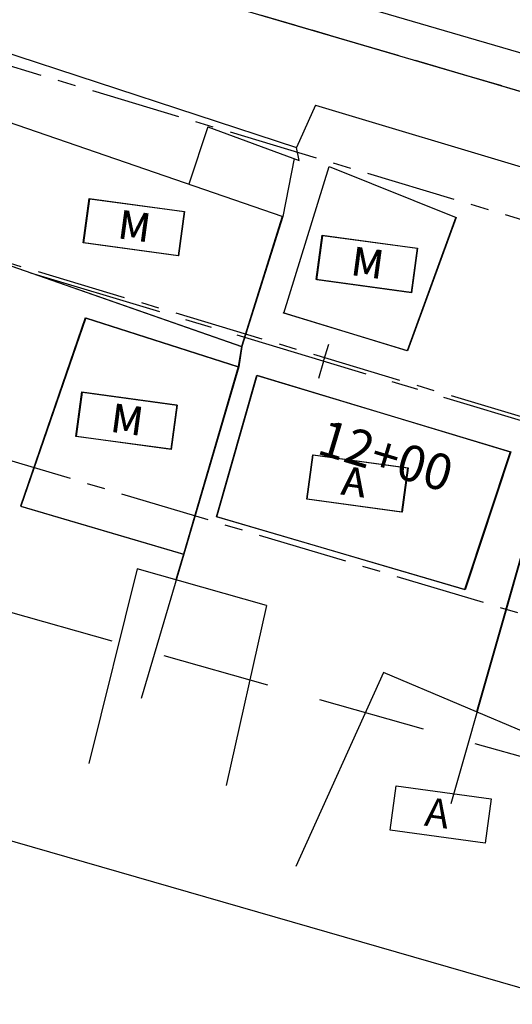
# Model space of a CAD drawing. Extents: x 176762 to 177955, y 670327 to 670628.
# Drawn here: x 177065 to 177079, y 670430 to 670458 of the extents above; entities that cross this region are included whole.
import ezdxf

# ---------------------------------------------------------------- set-up
doc = ezdxf.new("R2010")
doc.units = 0
doc.header["$MEASUREMENT"] = 0
for name, pattern in [('ACAD_ISO07W100', [3.5, 0.5, -3]), ('CENTER', [2, 1.25, -0.25, 0.25, -0.25]), ('CENTERX2', [4, 2.5, -0.5, 0.5, -0.5]), ('DASHED', [0.75, 0.5, -0.25]), ('DASHEDX2', [1.5, 1, -0.5])]:
    doc.linetypes.add(name, pattern=pattern)
for name, color, linetype in [('CERCADEARAME', 2, 'ARAME'), ('CERCAMADEIRA', 2, 'CONTINUOUS'), ('EIXO', 4, 'CENTERX2'), ('PLANODIREROR', 3, 'DASHEDX2'), ('SANGA', 4, 'CONTINUOUS'), ('T-EDIF-ALV', 1, 'CONTINUOUS'), ('T-EDIF-MAD', 1, 'CONTINUOUS'), ('T-EIXOPROJ', 4, 'CENTER'), ('T-MFIO-EXIS', 2, 'DASHED'), ('T-MFIO-PROJ', 3, 'CONTINUOUS'), ('TEXTO', 2, 'CONTINUOUS')]:
    doc.layers.add(name, color=color, linetype=linetype)
doc.styles.add('ROMANS', font='LUCON.TTF', dxfattribs={"height": 1})
doc.styles.get("Standard").update_dxf_attribs({"font": 'SERIA'})
doc.linetypes.add('ARAME', pattern='A,3,-0.001,["X",Standard,S=0.2,R=0,X=-0.001,Y=-0.1],-0.001', length=3.002)
doc.linetypes.add('MADEIRA', pattern='A,2.5,-0.01,["|",Standard,S=0.1,R=0,X=-0.0001,Y=-0.1],-0.01', length=2.52)

msp = doc.modelspace()

# ---------------------------------------------------------------- linework, layer by layer
at = {"layer": 'CERCADEARAME', "linetype": 'Continuous', "ltscale": 3}
msp.add_line((177050.364, 670439.186, 7.3), (177091.021, 670427.456), dxfattribs=at)
msp.add_line((177050.364, 670439.186, 7.3), (177091.021, 670427.456), dxfattribs=at)
at = {"layer": 'CERCADEARAME', "linetype": 'Continuous'}
msp.add_line((177050.364, 670439.186, 7.3), (177091.021, 670427.456), dxfattribs=at)
at = {"layer": 'CERCAMADEIRA', "linetype": 'MADEIRA', "ltscale": 3}
for p, q in [((177062.972, 670457.492, 3.338), (177072.984, 670454.224, 4.132)), ((177062.972, 670457.492, 3.338), (177072.984, 670454.224, 4.132)), ((177062.972, 670457.492, 3.338), (177072.984, 670454.224, 4.132)), ((177062.972, 670457.492, 3.338), (177072.984, 670454.224, 4.132)), ((177062.972, 670457.492, 3.338), (177072.984, 670454.224, 4.132)), ((177062.972, 670457.492, 3.338), (177072.984, 670454.224, 4.132)), ((177073.512, 670455.396, 3.74), (177072.984, 670454.224, 4.132)), ((177073.512, 670455.396, 3.74), (177072.984, 670454.224, 4.132)), ((177073.512, 670455.396, 3.74), (177072.984, 670454.224, 4.132)), ((177073.512, 670455.396, 3.74), (177072.984, 670454.224, 4.132)), ((177073.512, 670455.396, 3.74), (177072.984, 670454.224, 4.132)), ((177073.512, 670455.396, 3.74), (177072.984, 670454.224, 4.132)), ((177073.512, 670455.396, 3.74), (177079.519, 670453.598, 4.367)), ((177073.512, 670455.396, 3.74), (177079.519, 670453.598, 4.367)), ((177073.512, 670455.396, 3.74), (177079.519, 670453.598, 4.367)), ((177073.512, 670455.396, 3.74), (177079.519, 670453.598, 4.367)), ((177073.512, 670455.396, 3.74), (177079.519, 670453.598, 4.367)), ((177073.512, 670455.396, 3.74), (177079.519, 670453.598, 4.367)), ((177073.062, 670453.863, 4.235), (177072.984, 670454.224, 4.132)), ((177073.062, 670453.863, 4.235), (177072.984, 670454.224, 4.132)), ((177073.062, 670453.863, 4.235), (177072.984, 670454.224, 4.132)), ((177073.062, 670453.863, 4.235), (177072.984, 670454.224, 4.132)), ((177073.062, 670453.863, 4.235), (177072.984, 670454.224, 4.132)), ((177073.062, 670453.863, 4.235), (177072.984, 670454.224, 4.132)), ((177081.604, 670451.148), (177077.285, 670435.979)), ((177081.604, 670451.148), (177077.285, 670435.979)), ((177081.604, 670451.148), (177077.285, 670435.979)), ((177081.604, 670451.148), (177077.285, 670435.979)), ((177081.604, 670451.148), (177077.285, 670435.979)), ((177081.604, 670451.148), (177077.285, 670435.979)), ((177071.469, 670448.688), (177071.379, 670448.12, -0.188)), ((177071.469, 670448.688), (177071.379, 670448.12, -0.188)), ((177071.469, 670448.688), (177071.379, 670448.12, -0.188)), ((177071.469, 670448.688), (177071.379, 670448.12, -0.188)), ((177071.469, 670448.688), (177071.379, 670448.12, -0.188)), ((177071.469, 670448.688), (177071.379, 670448.12, -0.188)), ((177069.853, 670442.916, 3.74), (177068.666, 670438.903)), ((177069.853, 670442.916, 3.74), (177068.666, 670438.903)), ((177069.853, 670442.916, 3.74), (177068.666, 670438.903)), ((177069.853, 670442.916, 3.74), (177068.666, 670438.903)), ((177069.853, 670442.916, 3.74), (177068.666, 670438.903)), ((177069.853, 670442.916, 3.74), (177068.666, 670438.903))]:
    msp.add_line(p, q, dxfattribs=at)
at = {"layer": 'CERCAMADEIRA', "linetype": 'MADEIRA', "ltscale": 2}
for p, q in [((177062.972, 670457.492, 3.338), (177072.984, 670454.224, 4.132)), ((177073.512, 670455.396, 3.74), (177072.984, 670454.224, 4.132)), ((177073.512, 670455.396, 3.74), (177079.519, 670453.598, 4.367)), ((177073.062, 670453.863, 4.235), (177072.984, 670454.224, 4.132)), ((177081.604, 670451.148), (177077.285, 670435.979)), ((177071.469, 670448.688), (177071.379, 670448.12, -0.188)), ((177069.853, 670442.916, 3.74), (177068.666, 670438.903))]:
    msp.add_line(p, q, dxfattribs=at)
at = {"layer": 'CERCAMADEIRA', "linetype": 'MADEIRA'}
for p, q in [((177062.972, 670457.492, 3.338), (177072.984, 670454.224, 4.132)), ((177062.972, 670457.492, 3.338), (177072.984, 670454.224, 4.132)), ((177073.512, 670455.396, 3.74), (177072.984, 670454.224, 4.132)), ((177073.512, 670455.396, 3.74), (177072.984, 670454.224, 4.132)), ((177073.512, 670455.396, 3.74), (177079.519, 670453.598, 4.367)), ((177073.512, 670455.396, 3.74), (177079.519, 670453.598, 4.367)), ((177073.062, 670453.863, 4.235), (177072.984, 670454.224, 4.132)), ((177073.062, 670453.863, 4.235), (177072.984, 670454.224, 4.132)), ((177081.604, 670451.148), (177077.285, 670435.979)), ((177081.604, 670451.148), (177077.285, 670435.979)), ((177071.469, 670448.688), (177071.379, 670448.12, -0.188)), ((177071.469, 670448.688), (177071.379, 670448.12, -0.188)), ((177069.853, 670442.916, 3.74), (177068.666, 670438.903)), ((177069.853, 670442.916, 3.74), (177068.666, 670438.903))]:
    msp.add_line(p, q, dxfattribs=at)
at = {"layer": 'CERCAMADEIRA', "linetype": 'Continuous', "ltscale": 3}
for p, q in [((177081.59, 670451.152), (177077.996, 670438.531)), ((177081.59, 670451.152), (177077.996, 670438.531)), ((177081.59, 670451.152), (177077.996, 670438.531)), ((177081.59, 670451.152), (177077.996, 670438.531)), ((177071.455, 670448.692), (177071.365, 670448.125, -0.188)), ((177071.455, 670448.692), (177071.365, 670448.125, -0.188)), ((177071.455, 670448.692), (177071.365, 670448.125, -0.188)), ((177071.455, 670448.692), (177071.365, 670448.125, -0.188)), ((177069.839, 670442.921, 3.74), (177069.628, 670442.206, 3.074)), ((177069.839, 670442.921, 3.74), (177069.628, 670442.206, 3.074)), ((177069.839, 670442.921, 3.74), (177069.628, 670442.206, 3.074)), ((177069.839, 670442.921, 3.74), (177069.628, 670442.206, 3.074))]:
    msp.add_line(p, q, dxfattribs=at)
at = {"layer": 'CERCAMADEIRA', "linetype": 'Continuous'}
for p, q in [((177081.59, 670451.152), (177077.996, 670438.531)), ((177081.59, 670451.152), (177077.996, 670438.531)), ((177071.455, 670448.692), (177071.365, 670448.125, -0.188)), ((177071.455, 670448.692), (177071.365, 670448.125, -0.188)), ((177069.839, 670442.921, 3.74), (177069.628, 670442.206, 3.074)), ((177069.839, 670442.921, 3.74), (177069.628, 670442.206, 3.074))]:
    msp.add_line(p, q, dxfattribs=at)
at = {"layer": 'EIXO', "linetype": 'CENTERX2'}
msp.add_line((177278.928, 670386.85, -0.001), (176951.221, 670485.125, 0.295), dxfattribs=at)
at = {"layer": 'PLANODIREROR', "ltscale": 3}
for q in [(176912.822, 670484.234), (176912.822, 670484.234), (176947.78, 670474.372), (176947.78, 670474.372), (176947.78, 670474.372), (176947.78, 670474.372)]:
    msp.add_line((177106.836, 670429.502), q, dxfattribs=at)
at = {"layer": 'SANGA', "linetype": 'Continuous', "ltscale": 3}
msp.add_line((177083.785, 670455.509, 3.2), (177011.747, 670476.585, 2.804), dxfattribs=at)
msp.add_line((177083.785, 670455.509, 3.2), (177011.747, 670476.585, 2.804), dxfattribs=at)
msp.add_line((177083.785, 670455.509, 3.2), (177011.747, 670476.585, 2.804), dxfattribs=at)
msp.add_line((177083.785, 670455.509, 3.2), (177011.747, 670476.585, 2.804), dxfattribs=at)
msp.add_line((177083.785, 670455.509, 3.2), (177011.747, 670476.585, 2.804), dxfattribs=at)
msp.add_line((177083.785, 670455.509, 3.2), (177011.747, 670476.585, 2.804), dxfattribs=at)
at = {"layer": 'SANGA', "linetype": 'Continuous'}
msp.add_line((177083.785, 670455.509, 3.2), (177011.747, 670476.585, 2.804), dxfattribs=at)
msp.add_line((177083.785, 670455.509, 3.2), (177011.747, 670476.585, 2.804), dxfattribs=at)
msp.add_line((177083.785, 670455.509, 3.2), (177011.747, 670476.585, 2.804), dxfattribs=at)
at = {"layer": 'T-EDIF-ALV', "linetype": 'Continuous', "ltscale": 3}
for p, q in [((177070.759, 670443.956), (177071.879, 670447.889)), ((177070.759, 670443.956), (177071.879, 670447.889)), ((177070.759, 670443.956), (177071.879, 670447.889)), ((177070.759, 670443.956), (177071.879, 670447.889)), ((177070.773, 670443.952), (177071.893, 670447.885)), ((177070.773, 670443.952), (177071.893, 670447.885)), ((177070.773, 670443.952), (177071.893, 670447.885)), ((177070.773, 670443.952), (177071.893, 670447.885)), ((177070.773, 670443.952), (177071.893, 670447.885)), ((177070.773, 670443.952), (177071.893, 670447.885)), ((177071.879, 670447.889), (177078.936, 670445.761)), ((177071.879, 670447.889), (177078.936, 670445.761)), ((177071.879, 670447.889), (177078.936, 670445.761)), ((177071.879, 670447.889), (177078.936, 670445.761)), ((177071.893, 670447.885), (177078.95, 670445.757)), ((177071.893, 670447.885), (177078.95, 670445.757)), ((177071.893, 670447.885), (177078.95, 670445.757)), ((177071.893, 670447.885), (177078.95, 670445.757)), ((177071.893, 670447.885), (177078.95, 670445.757)), ((177071.893, 670447.885), (177078.95, 670445.757)), ((177078.936, 670445.761), (177077.663, 670441.932)), ((177078.936, 670445.761), (177077.663, 670441.932)), ((177078.936, 670445.761), (177077.663, 670441.932)), ((177078.936, 670445.761), (177077.663, 670441.932)), ((177078.95, 670445.757), (177077.677, 670441.928)), ((177078.95, 670445.757), (177077.677, 670441.928)), ((177078.95, 670445.757), (177077.677, 670441.928)), ((177078.95, 670445.757), (177077.677, 670441.928)), ((177078.95, 670445.757), (177077.677, 670441.928)), ((177078.95, 670445.757), (177077.677, 670441.928)), ((177077.663, 670441.932), (177070.759, 670443.956)), ((177077.663, 670441.932), (177070.759, 670443.956)), ((177077.663, 670441.932), (177070.759, 670443.956)), ((177077.663, 670441.932), (177070.759, 670443.956)), ((177077.677, 670441.928), (177070.773, 670443.952)), ((177077.677, 670441.928), (177070.773, 670443.952)), ((177077.677, 670441.928), (177070.773, 670443.952)), ((177077.677, 670441.928), (177070.773, 670443.952)), ((177077.677, 670441.928), (177070.773, 670443.952)), ((177077.677, 670441.928), (177070.773, 670443.952)), ((177068.556, 670442.511, 7.18), (177067.204, 670437.095)), ((177068.556, 670442.511, 7.18), (177067.204, 670437.095)), ((177072.153, 670441.487, 7.15), (177068.556, 670442.511, 7.18)), ((177072.153, 670441.487, 7.15), (177068.556, 670442.511, 7.18)), ((177072.153, 670441.487, 7.15), (177071.033, 670436.491)), ((177072.153, 670441.487, 7.15), (177071.033, 670436.491)), ((177075.412, 670439.623, 7.08), (177072.972, 670434.233)), ((177075.412, 670439.623, 7.08), (177072.972, 670434.233)), ((177080.99, 670437.265, 6.2), (177075.412, 670439.623, 7.08)), ((177080.99, 670437.265, 6.2), (177075.412, 670439.623, 7.08))]:
    msp.add_line(p, q, dxfattribs=at)
at = {"layer": 'T-EDIF-ALV', "linetype": 'Continuous'}
for p, q in [((177070.759, 670443.956), (177071.879, 670447.889)), ((177070.759, 670443.956), (177071.879, 670447.889)), ((177070.773, 670443.952), (177071.893, 670447.885)), ((177070.773, 670443.952), (177071.893, 670447.885)), ((177070.773, 670443.952), (177071.893, 670447.885)), ((177071.879, 670447.889), (177078.936, 670445.761)), ((177071.879, 670447.889), (177078.936, 670445.761)), ((177071.893, 670447.885), (177078.95, 670445.757)), ((177071.893, 670447.885), (177078.95, 670445.757)), ((177071.893, 670447.885), (177078.95, 670445.757)), ((177078.936, 670445.761), (177077.663, 670441.932)), ((177078.936, 670445.761), (177077.663, 670441.932)), ((177078.95, 670445.757), (177077.677, 670441.928)), ((177078.95, 670445.757), (177077.677, 670441.928)), ((177078.95, 670445.757), (177077.677, 670441.928)), ((177077.663, 670441.932), (177070.759, 670443.956)), ((177077.663, 670441.932), (177070.759, 670443.956)), ((177077.677, 670441.928), (177070.773, 670443.952)), ((177077.677, 670441.928), (177070.773, 670443.952)), ((177077.677, 670441.928), (177070.773, 670443.952)), ((177068.556, 670442.511, 7.18), (177067.204, 670437.095)), ((177072.153, 670441.487, 7.15), (177068.556, 670442.511, 7.18)), ((177072.153, 670441.487, 7.15), (177071.033, 670436.491)), ((177075.412, 670439.623, 7.08), (177072.972, 670434.233)), ((177080.99, 670437.265, 6.2), (177075.412, 670439.623, 7.08))]:
    msp.add_line(p, q, dxfattribs=at)
at = {"layer": 'T-EDIF-MAD', "linetype": 'Continuous', "ltscale": 3}
for p, q in [((177063.517, 670455.425, 4.398), (177072.604, 670452.298, -0.106)), ((177063.517, 670455.425, 4.398), (177072.604, 670452.298, -0.106)), ((177063.517, 670455.425, 4.398), (177072.604, 670452.298, -0.106)), ((177063.517, 670455.425, 4.398), (177072.604, 670452.298, -0.106)), ((177063.517, 670455.425, 4.398), (177072.604, 670452.298, -0.106)), ((177063.517, 670455.425, 4.398), (177072.604, 670452.298, -0.106)), ((177070.515, 670454.793, 3.995), (177069.985, 670453.199, 1.465)), ((177070.515, 670454.793, 3.995), (177069.985, 670453.199, 1.465)), ((177070.515, 670454.793, 3.995), (177069.985, 670453.199, 1.465)), ((177070.515, 670454.793, 3.995), (177069.985, 670453.199, 1.465)), ((177070.515, 670454.793, 3.995), (177069.985, 670453.199, 1.465)), ((177070.515, 670454.793, 3.995), (177069.985, 670453.199, 1.465)), ((177070.515, 670454.793, 3.995), (177073.062, 670453.863, 4.235)), ((177070.515, 670454.793, 3.995), (177073.062, 670453.863, 4.235)), ((177070.515, 670454.793, 3.995), (177073.062, 670453.863, 4.235)), ((177070.515, 670454.793, 3.995), (177073.062, 670453.863, 4.235)), ((177070.515, 670454.793, 3.995), (177073.062, 670453.863, 4.235)), ((177070.515, 670454.793, 3.995), (177073.062, 670453.863, 4.235)), ((177072.922, 670453.914, 4.222), (177072.604, 670452.298, -0.106)), ((177072.922, 670453.914, 4.222), (177072.604, 670452.298, -0.106)), ((177072.922, 670453.914, 4.222), (177072.604, 670452.298, -0.106)), ((177072.922, 670453.914, 4.222), (177072.604, 670452.298, -0.106)), ((177072.922, 670453.914, 4.222), (177072.604, 670452.298, -0.106)), ((177072.922, 670453.914, 4.222), (177072.604, 670452.298, -0.106)), ((177072.63, 670449.618), (177073.894, 670453.692, 4.302)), ((177072.63, 670449.618), (177073.894, 670453.692, 4.302)), ((177072.63, 670449.618), (177073.894, 670453.692, 4.302)), ((177072.63, 670449.618), (177073.894, 670453.692, 4.302)), ((177072.63, 670449.618), (177073.894, 670453.692, 4.302)), ((177072.63, 670449.618), (177073.894, 670453.692, 4.302)), ((177073.894, 670453.692, 4.302), (177077.43, 670452.279, 4.269)), ((177073.894, 670453.692, 4.302), (177077.43, 670452.279, 4.269)), ((177073.894, 670453.692, 4.302), (177077.43, 670452.279, 4.269)), ((177073.894, 670453.692, 4.302), (177077.43, 670452.279, 4.269)), ((177073.894, 670453.692, 4.302), (177077.43, 670452.279, 4.269)), ((177073.894, 670453.692, 4.302), (177077.43, 670452.279, 4.269)), ((177072.59, 670452.302, -0.106), (177071.455, 670448.692)), ((177072.59, 670452.302, -0.106), (177071.455, 670448.692)), ((177072.59, 670452.302, -0.106), (177071.455, 670448.692)), ((177072.59, 670452.302, -0.106), (177071.455, 670448.692)), ((177072.604, 670452.298, -0.106), (177071.469, 670448.688)), ((177072.604, 670452.298, -0.106), (177071.469, 670448.688)), ((177072.604, 670452.298, -0.106), (177071.469, 670448.688)), ((177072.604, 670452.298, -0.106), (177071.469, 670448.688)), ((177072.604, 670452.298, -0.106), (177071.469, 670448.688)), ((177072.604, 670452.298, -0.106), (177071.469, 670448.688)), ((177077.417, 670452.283, 4.269), (177076.062, 670448.57)), ((177077.417, 670452.283, 4.269), (177076.062, 670448.57)), ((177077.417, 670452.283, 4.269), (177076.062, 670448.57)), ((177077.417, 670452.283, 4.269), (177076.062, 670448.57)), ((177077.43, 670452.279, 4.269), (177076.076, 670448.566)), ((177077.43, 670452.279, 4.269), (177076.076, 670448.566)), ((177077.43, 670452.279, 4.269), (177076.076, 670448.566)), ((177077.43, 670452.279, 4.269), (177076.076, 670448.566)), ((177077.43, 670452.279, 4.269), (177076.076, 670448.566)), ((177077.43, 670452.279, 4.269), (177076.076, 670448.566)), ((177062.9, 670451.673, 6.348), (177071.455, 670448.692)), ((177062.9, 670451.673, 6.348), (177071.455, 670448.692)), ((177062.9, 670451.673, 6.348), (177071.455, 670448.692)), ((177062.9, 670451.673, 6.348), (177071.455, 670448.692)), ((177062.913, 670451.669, 6.348), (177071.469, 670448.688)), ((177062.913, 670451.669, 6.348), (177071.469, 670448.688)), ((177062.913, 670451.669, 6.348), (177071.469, 670448.688)), ((177062.913, 670451.669, 6.348), (177071.469, 670448.688)), ((177062.913, 670451.669, 6.348), (177071.469, 670448.688)), ((177062.913, 670451.669, 6.348), (177071.469, 670448.688)), ((177076.062, 670448.57), (177072.616, 670449.623)), ((177076.062, 670448.57), (177072.616, 670449.623)), ((177076.062, 670448.57), (177072.616, 670449.623)), ((177076.062, 670448.57), (177072.616, 670449.623)), ((177076.076, 670448.566), (177072.63, 670449.618)), ((177076.076, 670448.566), (177072.63, 670449.618)), ((177076.076, 670448.566), (177072.63, 670449.618)), ((177076.076, 670448.566), (177072.63, 670449.618)), ((177076.076, 670448.566), (177072.63, 670449.618)), ((177076.076, 670448.566), (177072.63, 670449.618)), ((177067.107, 670449.49, 6.413), (177065.301, 670444.251, 6.413)), ((177067.107, 670449.49, 6.413), (177065.301, 670444.251, 6.413)), ((177067.107, 670449.49, 6.413), (177065.301, 670444.251, 6.413)), ((177067.107, 670449.49, 6.413), (177065.301, 670444.251, 6.413)), ((177067.12, 670449.486, 6.413), (177065.315, 670444.247, 6.413)), ((177067.12, 670449.486, 6.413), (177065.315, 670444.247, 6.413)), ((177067.12, 670449.486, 6.413), (177065.315, 670444.247, 6.413)), ((177067.12, 670449.486, 6.413), (177065.315, 670444.247, 6.413)), ((177067.12, 670449.486, 6.413), (177065.315, 670444.247, 6.413)), ((177067.12, 670449.486, 6.413), (177065.315, 670444.247, 6.413)), ((177067.107, 670449.49, 6.413), (177071.365, 670448.125, -0.188)), ((177067.107, 670449.49, 6.413), (177071.365, 670448.125, -0.188)), ((177067.107, 670449.49, 6.413), (177071.365, 670448.125, -0.188)), ((177067.107, 670449.49, 6.413), (177071.365, 670448.125, -0.188)), ((177067.12, 670449.486, 6.413), (177071.379, 670448.12, -0.188)), ((177067.12, 670449.486, 6.413), (177071.379, 670448.12, -0.188)), ((177067.12, 670449.486, 6.413), (177071.379, 670448.12, -0.188)), ((177067.12, 670449.486, 6.413), (177071.379, 670448.12, -0.188)), ((177067.12, 670449.486, 6.413), (177071.379, 670448.12, -0.188)), ((177067.12, 670449.486, 6.413), (177071.379, 670448.12, -0.188)), ((177071.365, 670448.125, -0.188), (177069.839, 670442.921, 3.74)), ((177071.365, 670448.125, -0.188), (177069.839, 670442.921, 3.74)), ((177071.365, 670448.125, -0.188), (177069.839, 670442.921, 3.74)), ((177071.365, 670448.125, -0.188), (177069.839, 670442.921, 3.74)), ((177071.379, 670448.12, -0.188), (177069.853, 670442.916, 3.74)), ((177071.379, 670448.12, -0.188), (177069.853, 670442.916, 3.74)), ((177071.379, 670448.12, -0.188), (177069.853, 670442.916, 3.74)), ((177071.379, 670448.12, -0.188), (177069.853, 670442.916, 3.74)), ((177071.379, 670448.12, -0.188), (177069.853, 670442.916, 3.74)), ((177071.379, 670448.12, -0.188), (177069.853, 670442.916, 3.74)), ((177065.301, 670444.251, 6.413), (177069.839, 670442.921, 3.74)), ((177065.301, 670444.251, 6.413), (177069.839, 670442.921, 3.74)), ((177065.301, 670444.251, 6.413), (177069.839, 670442.921, 3.74)), ((177065.301, 670444.251, 6.413), (177069.839, 670442.921, 3.74)), ((177065.315, 670444.247, 6.413), (177069.853, 670442.916, 3.74)), ((177065.315, 670444.247, 6.413), (177069.853, 670442.916, 3.74)), ((177065.315, 670444.247, 6.413), (177069.853, 670442.916, 3.74)), ((177065.315, 670444.247, 6.413), (177069.853, 670442.916, 3.74)), ((177065.315, 670444.247, 6.413), (177069.853, 670442.916, 3.74)), ((177065.315, 670444.247, 6.413), (177069.853, 670442.916, 3.74))]:
    msp.add_line(p, q, dxfattribs=at)
at = {"layer": 'T-EDIF-MAD', "linetype": 'Continuous'}
for p, q in [((177063.517, 670455.425, 4.398), (177072.604, 670452.298, -0.106)), ((177063.517, 670455.425, 4.398), (177072.604, 670452.298, -0.106)), ((177063.517, 670455.425, 4.398), (177072.604, 670452.298, -0.106)), ((177070.515, 670454.793, 3.995), (177069.985, 670453.199, 1.465)), ((177070.515, 670454.793, 3.995), (177069.985, 670453.199, 1.465)), ((177070.515, 670454.793, 3.995), (177069.985, 670453.199, 1.465)), ((177070.515, 670454.793, 3.995), (177073.062, 670453.863, 4.235)), ((177070.515, 670454.793, 3.995), (177073.062, 670453.863, 4.235)), ((177070.515, 670454.793, 3.995), (177073.062, 670453.863, 4.235)), ((177072.922, 670453.914, 4.222), (177072.604, 670452.298, -0.106)), ((177072.922, 670453.914, 4.222), (177072.604, 670452.298, -0.106)), ((177072.922, 670453.914, 4.222), (177072.604, 670452.298, -0.106)), ((177072.63, 670449.618), (177073.894, 670453.692, 4.302)), ((177072.63, 670449.618), (177073.894, 670453.692, 4.302)), ((177072.63, 670449.618), (177073.894, 670453.692, 4.302)), ((177073.894, 670453.692, 4.302), (177077.43, 670452.279, 4.269)), ((177073.894, 670453.692, 4.302), (177077.43, 670452.279, 4.269)), ((177073.894, 670453.692, 4.302), (177077.43, 670452.279, 4.269)), ((177072.59, 670452.302, -0.106), (177071.455, 670448.692)), ((177072.59, 670452.302, -0.106), (177071.455, 670448.692)), ((177072.604, 670452.298, -0.106), (177071.469, 670448.688)), ((177072.604, 670452.298, -0.106), (177071.469, 670448.688)), ((177072.604, 670452.298, -0.106), (177071.469, 670448.688)), ((177077.417, 670452.283, 4.269), (177076.062, 670448.57)), ((177077.417, 670452.283, 4.269), (177076.062, 670448.57)), ((177077.43, 670452.279, 4.269), (177076.076, 670448.566)), ((177077.43, 670452.279, 4.269), (177076.076, 670448.566)), ((177077.43, 670452.279, 4.269), (177076.076, 670448.566)), ((177062.9, 670451.673, 6.348), (177071.455, 670448.692)), ((177062.9, 670451.673, 6.348), (177071.455, 670448.692)), ((177062.913, 670451.669, 6.348), (177071.469, 670448.688)), ((177062.913, 670451.669, 6.348), (177071.469, 670448.688)), ((177062.913, 670451.669, 6.348), (177071.469, 670448.688)), ((177076.062, 670448.57), (177072.616, 670449.623)), ((177076.062, 670448.57), (177072.616, 670449.623)), ((177076.076, 670448.566), (177072.63, 670449.618)), ((177076.076, 670448.566), (177072.63, 670449.618)), ((177076.076, 670448.566), (177072.63, 670449.618)), ((177067.107, 670449.49, 6.413), (177065.301, 670444.251, 6.413)), ((177067.107, 670449.49, 6.413), (177065.301, 670444.251, 6.413)), ((177067.12, 670449.486, 6.413), (177065.315, 670444.247, 6.413)), ((177067.12, 670449.486, 6.413), (177065.315, 670444.247, 6.413)), ((177067.12, 670449.486, 6.413), (177065.315, 670444.247, 6.413)), ((177067.107, 670449.49, 6.413), (177071.365, 670448.125, -0.188)), ((177067.107, 670449.49, 6.413), (177071.365, 670448.125, -0.188)), ((177067.12, 670449.486, 6.413), (177071.379, 670448.12, -0.188)), ((177067.12, 670449.486, 6.413), (177071.379, 670448.12, -0.188)), ((177067.12, 670449.486, 6.413), (177071.379, 670448.12, -0.188)), ((177071.365, 670448.125, -0.188), (177069.839, 670442.921, 3.74)), ((177071.365, 670448.125, -0.188), (177069.839, 670442.921, 3.74)), ((177071.379, 670448.12, -0.188), (177069.853, 670442.916, 3.74)), ((177071.379, 670448.12, -0.188), (177069.853, 670442.916, 3.74)), ((177071.379, 670448.12, -0.188), (177069.853, 670442.916, 3.74)), ((177065.301, 670444.251, 6.413), (177069.839, 670442.921, 3.74)), ((177065.301, 670444.251, 6.413), (177069.839, 670442.921, 3.74)), ((177065.315, 670444.247, 6.413), (177069.853, 670442.916, 3.74)), ((177065.315, 670444.247, 6.413), (177069.853, 670442.916, 3.74)), ((177065.315, 670444.247, 6.413), (177069.853, 670442.916, 3.74))]:
    msp.add_line(p, q, dxfattribs=at)
at = {"layer": 'T-EIXOPROJ', "ltscale": 3}
msp.add_line((177132.393, 670430.661, 4.916), (176894.562, 670502.102, 0.864), dxfattribs=at)
at = {"layer": 'T-EIXOPROJ'}
for q in [(177073.885, 670448.758), (177073.885, 670448.758), (177073.597, 670447.801), (177073.597, 670447.801)]:
    msp.add_line((177073.741, 670448.28), q, dxfattribs=at)
at = {"layer": 'T-MFIO-EXIS', "linetype": 'Continuous', "ltscale": 3}
msp.add_line((177011.516, 670475.635, 2.826), (177083.337, 670454.577, 3.217), dxfattribs=at)
msp.add_line((177011.516, 670475.635, 2.826), (177083.337, 670454.577, 3.217), dxfattribs=at)
at = {"layer": 'T-MFIO-EXIS', "linetype": 'DASHEDX2', "ltscale": 3}
msp.add_line((177011.516, 670475.635, 2.826), (177083.337, 670454.577, 3.217), dxfattribs=at)
msp.add_line((177011.516, 670475.635, 2.826), (177083.337, 670454.577, 3.217), dxfattribs=at)
msp.add_line((177011.516, 670475.635, 2.826), (177083.337, 670454.577, 3.217), dxfattribs=at)
msp.add_line((177011.516, 670475.635, 2.826), (177083.337, 670454.577, 3.217), dxfattribs=at)
at = {"layer": 'T-MFIO-EXIS', "linetype": 'Continuous'}
msp.add_line((177011.516, 670475.635, 2.826), (177083.337, 670454.577, 3.217), dxfattribs=at)
at = {"layer": 'T-MFIO-EXIS', "linetype": 'DASHEDX2'}
msp.add_line((177011.516, 670475.635, 2.826), (177083.337, 670454.577, 3.217), dxfattribs=at)
msp.add_line((177011.516, 670475.635, 2.826), (177083.337, 670454.577, 3.217), dxfattribs=at)
at = {"layer": 'T-MFIO-PROJ', "linetype": 'CENTERX2'}
for p, q in [((177280.436, 670391.879, -0.001), (176993.459, 670477.94, 0.258)), ((177277.42, 670381.821, -0.001), (176989.867, 670468.055, 0.259))]:
    msp.add_line(p, q, dxfattribs=at)
at = {"layer": 'TEXTO'}
for p, q in [((177067.05, 670451.57), (177067.218, 670452.802)), ((177067.05, 670451.57), (177067.218, 670452.802)), ((177067.05, 670451.57), (177067.218, 670452.802)), ((177067.05, 670451.57), (177067.218, 670452.802)), ((177067.05, 670451.57), (177067.218, 670452.802)), ((177067.05, 670451.57), (177067.218, 670452.802)), ((177067.064, 670451.566), (177067.232, 670452.798)), ((177067.064, 670451.566), (177067.232, 670452.798)), ((177067.064, 670451.566), (177067.232, 670452.798)), ((177067.064, 670451.566), (177067.232, 670452.798)), ((177067.064, 670451.566), (177067.232, 670452.798)), ((177067.064, 670451.566), (177067.232, 670452.798)), ((177067.064, 670451.566), (177067.232, 670452.798)), ((177067.064, 670451.566), (177067.232, 670452.798)), ((177067.064, 670451.566), (177067.232, 670452.798)), ((177067.218, 670452.802), (177069.857, 670452.443)), ((177067.218, 670452.802), (177069.857, 670452.443)), ((177067.218, 670452.802), (177069.857, 670452.443)), ((177067.218, 670452.802), (177069.857, 670452.443)), ((177067.218, 670452.802), (177069.857, 670452.443)), ((177067.218, 670452.802), (177069.857, 670452.443)), ((177067.232, 670452.798), (177069.871, 670452.439)), ((177067.232, 670452.798), (177069.871, 670452.439)), ((177067.232, 670452.798), (177069.871, 670452.439)), ((177067.232, 670452.798), (177069.871, 670452.439)), ((177067.232, 670452.798), (177069.871, 670452.439)), ((177067.232, 670452.798), (177069.871, 670452.439)), ((177067.232, 670452.798), (177069.871, 670452.439)), ((177067.232, 670452.798), (177069.871, 670452.439)), ((177067.232, 670452.798), (177069.871, 670452.439)), ((177069.857, 670452.443), (177069.689, 670451.21)), ((177069.857, 670452.443), (177069.689, 670451.21)), ((177069.857, 670452.443), (177069.689, 670451.21)), ((177069.857, 670452.443), (177069.689, 670451.21)), ((177069.857, 670452.443), (177069.689, 670451.21)), ((177069.857, 670452.443), (177069.689, 670451.21)), ((177069.871, 670452.439), (177069.703, 670451.206)), ((177069.871, 670452.439), (177069.703, 670451.206)), ((177069.871, 670452.439), (177069.703, 670451.206)), ((177069.871, 670452.439), (177069.703, 670451.206)), ((177069.871, 670452.439), (177069.703, 670451.206)), ((177069.871, 670452.439), (177069.703, 670451.206)), ((177069.871, 670452.439), (177069.703, 670451.206)), ((177069.871, 670452.439), (177069.703, 670451.206)), ((177069.871, 670452.439), (177069.703, 670451.206)), ((177073.537, 670450.549), (177073.705, 670451.781)), ((177073.537, 670450.549), (177073.705, 670451.781)), ((177073.537, 670450.549), (177073.705, 670451.781)), ((177073.537, 670450.549), (177073.705, 670451.781)), ((177073.537, 670450.549), (177073.705, 670451.781)), ((177073.537, 670450.549), (177073.705, 670451.781)), ((177073.551, 670450.545), (177073.719, 670451.777)), ((177073.551, 670450.545), (177073.719, 670451.777)), ((177073.551, 670450.545), (177073.719, 670451.777)), ((177073.551, 670450.545), (177073.719, 670451.777)), ((177073.551, 670450.545), (177073.719, 670451.777)), ((177073.551, 670450.545), (177073.719, 670451.777)), ((177073.551, 670450.545), (177073.719, 670451.777)), ((177073.551, 670450.545), (177073.719, 670451.777)), ((177073.551, 670450.545), (177073.719, 670451.777)), ((177073.705, 670451.781), (177076.344, 670451.422)), ((177073.705, 670451.781), (177076.344, 670451.422)), ((177073.705, 670451.781), (177076.344, 670451.422)), ((177073.705, 670451.781), (177076.344, 670451.422)), ((177073.705, 670451.781), (177076.344, 670451.422)), ((177073.705, 670451.781), (177076.344, 670451.422)), ((177073.719, 670451.777), (177076.358, 670451.418)), ((177073.719, 670451.777), (177076.358, 670451.418)), ((177073.719, 670451.777), (177076.358, 670451.418)), ((177073.719, 670451.777), (177076.358, 670451.418)), ((177073.719, 670451.777), (177076.358, 670451.418)), ((177073.719, 670451.777), (177076.358, 670451.418)), ((177073.719, 670451.777), (177076.358, 670451.418)), ((177073.719, 670451.777), (177076.358, 670451.418)), ((177073.719, 670451.777), (177076.358, 670451.418)), ((177069.689, 670451.21), (177067.05, 670451.57)), ((177069.689, 670451.21), (177067.05, 670451.57)), ((177069.689, 670451.21), (177067.05, 670451.57)), ((177069.689, 670451.21), (177067.05, 670451.57)), ((177069.689, 670451.21), (177067.05, 670451.57)), ((177069.689, 670451.21), (177067.05, 670451.57)), ((177069.703, 670451.206), (177067.064, 670451.566)), ((177069.703, 670451.206), (177067.064, 670451.566)), ((177069.703, 670451.206), (177067.064, 670451.566)), ((177069.703, 670451.206), (177067.064, 670451.566)), ((177069.703, 670451.206), (177067.064, 670451.566)), ((177069.703, 670451.206), (177067.064, 670451.566)), ((177069.703, 670451.206), (177067.064, 670451.566)), ((177069.703, 670451.206), (177067.064, 670451.566)), ((177069.703, 670451.206), (177067.064, 670451.566)), ((177076.344, 670451.422), (177076.177, 670450.189)), ((177076.344, 670451.422), (177076.177, 670450.189)), ((177076.344, 670451.422), (177076.177, 670450.189)), ((177076.344, 670451.422), (177076.177, 670450.189)), ((177076.344, 670451.422), (177076.177, 670450.189)), ((177076.344, 670451.422), (177076.177, 670450.189)), ((177076.358, 670451.418), (177076.19, 670450.185)), ((177076.358, 670451.418), (177076.19, 670450.185)), ((177076.358, 670451.418), (177076.19, 670450.185)), ((177076.358, 670451.418), (177076.19, 670450.185)), ((177076.358, 670451.418), (177076.19, 670450.185)), ((177076.358, 670451.418), (177076.19, 670450.185)), ((177076.358, 670451.418), (177076.19, 670450.185)), ((177076.358, 670451.418), (177076.19, 670450.185)), ((177076.358, 670451.418), (177076.19, 670450.185)), ((177076.177, 670450.189), (177073.537, 670450.549)), ((177076.177, 670450.189), (177073.537, 670450.549)), ((177076.177, 670450.189), (177073.537, 670450.549)), ((177076.177, 670450.189), (177073.537, 670450.549)), ((177076.177, 670450.189), (177073.537, 670450.549)), ((177076.177, 670450.189), (177073.537, 670450.549)), ((177076.19, 670450.185), (177073.551, 670450.545)), ((177076.19, 670450.185), (177073.551, 670450.545)), ((177076.19, 670450.185), (177073.551, 670450.545)), ((177076.19, 670450.185), (177073.551, 670450.545)), ((177076.19, 670450.185), (177073.551, 670450.545)), ((177076.19, 670450.185), (177073.551, 670450.545)), ((177076.19, 670450.185), (177073.551, 670450.545)), ((177076.19, 670450.185), (177073.551, 670450.545)), ((177076.19, 670450.185), (177073.551, 670450.545)), ((177066.846, 670446.192), (177067.014, 670447.425)), ((177066.846, 670446.192), (177067.014, 670447.425)), ((177066.846, 670446.192), (177067.014, 670447.425)), ((177066.86, 670446.188), (177067.028, 670447.421)), ((177066.86, 670446.188), (177067.028, 670447.421)), ((177066.86, 670446.188), (177067.028, 670447.421)), ((177066.86, 670446.188), (177067.028, 670447.421)), ((177066.86, 670446.188), (177067.028, 670447.421)), ((177066.86, 670446.188), (177067.028, 670447.421)), ((177066.86, 670446.188), (177067.028, 670447.421)), ((177066.86, 670446.188), (177067.028, 670447.421)), ((177066.86, 670446.188), (177067.028, 670447.421)), ((177067.014, 670447.425), (177069.653, 670447.065)), ((177067.014, 670447.425), (177069.653, 670447.065)), ((177067.014, 670447.425), (177069.653, 670447.065)), ((177067.028, 670447.421), (177069.667, 670447.061)), ((177067.028, 670447.421), (177069.667, 670447.061)), ((177067.028, 670447.421), (177069.667, 670447.061)), ((177067.028, 670447.421), (177069.667, 670447.061)), ((177067.028, 670447.421), (177069.667, 670447.061)), ((177067.028, 670447.421), (177069.667, 670447.061)), ((177067.028, 670447.421), (177069.667, 670447.061)), ((177067.028, 670447.421), (177069.667, 670447.061)), ((177067.028, 670447.421), (177069.667, 670447.061)), ((177069.653, 670447.065), (177069.485, 670445.833)), ((177069.653, 670447.065), (177069.485, 670445.833)), ((177069.653, 670447.065), (177069.485, 670445.833)), ((177069.667, 670447.061), (177069.499, 670445.829)), ((177069.667, 670447.061), (177069.499, 670445.829)), ((177069.667, 670447.061), (177069.499, 670445.829)), ((177069.667, 670447.061), (177069.499, 670445.829)), ((177069.667, 670447.061), (177069.499, 670445.829)), ((177069.667, 670447.061), (177069.499, 670445.829)), ((177069.667, 670447.061), (177069.499, 670445.829)), ((177069.667, 670447.061), (177069.499, 670445.829)), ((177069.667, 670447.061), (177069.499, 670445.829)), ((177069.485, 670445.833), (177066.846, 670446.192)), ((177069.485, 670445.833), (177066.846, 670446.192)), ((177069.485, 670445.833), (177066.846, 670446.192)), ((177069.499, 670445.829), (177066.86, 670446.188)), ((177069.499, 670445.829), (177066.86, 670446.188)), ((177069.499, 670445.829), (177066.86, 670446.188)), ((177069.499, 670445.829), (177066.86, 670446.188)), ((177069.499, 670445.829), (177066.86, 670446.188)), ((177069.499, 670445.829), (177066.86, 670446.188)), ((177069.499, 670445.829), (177066.86, 670446.188)), ((177069.499, 670445.829), (177066.86, 670446.188)), ((177069.499, 670445.829), (177066.86, 670446.188)), ((177073.271, 670444.446), (177073.438, 670445.679)), ((177073.271, 670444.446), (177073.438, 670445.679)), ((177073.271, 670444.446), (177073.438, 670445.679)), ((177073.285, 670444.442), (177073.452, 670445.675)), ((177073.285, 670444.442), (177073.452, 670445.675)), ((177073.285, 670444.442), (177073.452, 670445.675)), ((177073.285, 670444.442), (177073.452, 670445.675)), ((177073.285, 670444.442), (177073.452, 670445.675)), ((177073.285, 670444.442), (177073.452, 670445.675)), ((177073.285, 670444.442), (177073.452, 670445.675)), ((177073.285, 670444.442), (177073.452, 670445.675)), ((177073.285, 670444.442), (177073.452, 670445.675)), ((177073.438, 670445.679), (177076.078, 670445.32)), ((177073.438, 670445.679), (177076.078, 670445.32)), ((177073.438, 670445.679), (177076.078, 670445.32)), ((177073.452, 670445.675), (177076.092, 670445.316)), ((177073.452, 670445.675), (177076.092, 670445.316)), ((177073.452, 670445.675), (177076.092, 670445.316)), ((177073.452, 670445.675), (177076.092, 670445.316)), ((177073.452, 670445.675), (177076.092, 670445.316)), ((177073.452, 670445.675), (177076.092, 670445.316)), ((177073.452, 670445.675), (177076.092, 670445.316)), ((177073.452, 670445.675), (177076.092, 670445.316)), ((177073.452, 670445.675), (177076.092, 670445.316)), ((177076.078, 670445.32), (177075.91, 670444.087)), ((177076.078, 670445.32), (177075.91, 670444.087)), ((177076.078, 670445.32), (177075.91, 670444.087)), ((177076.092, 670445.316), (177075.924, 670444.083)), ((177076.092, 670445.316), (177075.924, 670444.083)), ((177076.092, 670445.316), (177075.924, 670444.083)), ((177076.092, 670445.316), (177075.924, 670444.083)), ((177076.092, 670445.316), (177075.924, 670444.083)), ((177076.092, 670445.316), (177075.924, 670444.083)), ((177076.092, 670445.316), (177075.924, 670444.083)), ((177076.092, 670445.316), (177075.924, 670444.083)), ((177076.092, 670445.316), (177075.924, 670444.083)), ((177075.91, 670444.087), (177073.271, 670444.446)), ((177075.91, 670444.087), (177073.271, 670444.446)), ((177075.91, 670444.087), (177073.271, 670444.446)), ((177075.924, 670444.083), (177073.285, 670444.442)), ((177075.924, 670444.083), (177073.285, 670444.442)), ((177075.924, 670444.083), (177073.285, 670444.442)), ((177075.924, 670444.083), (177073.285, 670444.442)), ((177075.924, 670444.083), (177073.285, 670444.442)), ((177075.924, 670444.083), (177073.285, 670444.442)), ((177075.924, 670444.083), (177073.285, 670444.442)), ((177075.924, 670444.083), (177073.285, 670444.442)), ((177075.924, 670444.083), (177073.285, 670444.442)), ((177075.596, 670435.241), (177075.763, 670436.474)), ((177075.596, 670435.241), (177075.763, 670436.474)), ((177075.596, 670435.241), (177075.763, 670436.474)), ((177075.763, 670436.474), (177078.403, 670436.114)), ((177075.763, 670436.474), (177078.403, 670436.114)), ((177075.763, 670436.474), (177078.403, 670436.114)), ((177078.403, 670436.114), (177078.235, 670434.882)), ((177078.403, 670436.114), (177078.235, 670434.882)), ((177078.403, 670436.114), (177078.235, 670434.882)), ((177078.235, 670434.882), (177075.596, 670435.241)), ((177078.235, 670434.882), (177075.596, 670435.241)), ((177078.235, 670434.882), (177075.596, 670435.241))]:
    msp.add_line(p, q, dxfattribs=at)

# ---------------------------------------------------------------- texts
at = {"layer": 'T-EIXOPROJ', "linetype": 'ACAD_ISO07W100', "ltscale": 3}
msp.add_text('12+00', height=1, rotation=343.3057, dxfattribs=at).set_placement((177073.517, 670445.72))
msp.add_text('12+00', height=1, rotation=343.3057, dxfattribs=at).set_placement((177073.517, 670445.72))
at = {"layer": 'TEXTO', "style": 'ROMANS'}
for s, p in [('M', (177067.979, 670451.703)), ('M', (177067.979, 670451.703)), ('M', (177067.979, 670451.703)), ('M', (177067.979, 670451.703)), ('M', (177067.979, 670451.703)), ('M', (177067.979, 670451.703)), ('M', (177067.992, 670451.699)), ('M', (177067.992, 670451.699)), ('M', (177067.992, 670451.699)), ('M', (177067.992, 670451.699)), ('M', (177067.992, 670451.699)), ('M', (177067.992, 670451.699)), ('M', (177067.992, 670451.699)), ('M', (177067.992, 670451.699)), ('M', (177067.992, 670451.699)), ('M', (177074.466, 670450.682)), ('M', (177074.466, 670450.682)), ('M', (177074.466, 670450.682)), ('M', (177074.466, 670450.682)), ('M', (177074.466, 670450.682)), ('M', (177074.466, 670450.682)), ('M', (177074.48, 670450.678)), ('M', (177074.48, 670450.678)), ('M', (177074.48, 670450.678)), ('M', (177074.48, 670450.678)), ('M', (177074.48, 670450.678)), ('M', (177074.48, 670450.678)), ('M', (177074.48, 670450.678)), ('M', (177074.48, 670450.678)), ('M', (177074.48, 670450.678)), ('M', (177067.775, 670446.325)), ('M', (177067.775, 670446.325)), ('M', (177067.775, 670446.325)), ('M', (177067.788, 670446.321)), ('M', (177067.788, 670446.321)), ('M', (177067.788, 670446.321)), ('M', (177067.788, 670446.321)), ('M', (177067.788, 670446.321)), ('M', (177067.788, 670446.321)), ('M', (177067.788, 670446.321)), ('M', (177067.788, 670446.321)), ('M', (177067.788, 670446.321)), ('A', (177074.199, 670444.58)), ('A', (177074.199, 670444.58)), ('A', (177074.199, 670444.58)), ('A', (177074.213, 670444.576)), ('A', (177074.213, 670444.576)), ('A', (177074.213, 670444.576)), ('A', (177074.213, 670444.576)), ('A', (177074.213, 670444.576)), ('A', (177074.213, 670444.576)), ('A', (177074.213, 670444.576)), ('A', (177074.213, 670444.576)), ('A', (177074.213, 670444.576)), ('A', (177076.524, 670435.374)), ('A', (177076.524, 670435.374)), ('A', (177076.524, 670435.374))]:
    msp.add_text(s, height=0.8, rotation=352.2482, dxfattribs=at).set_placement(p)

doc.saveas('drawing.dxf')
